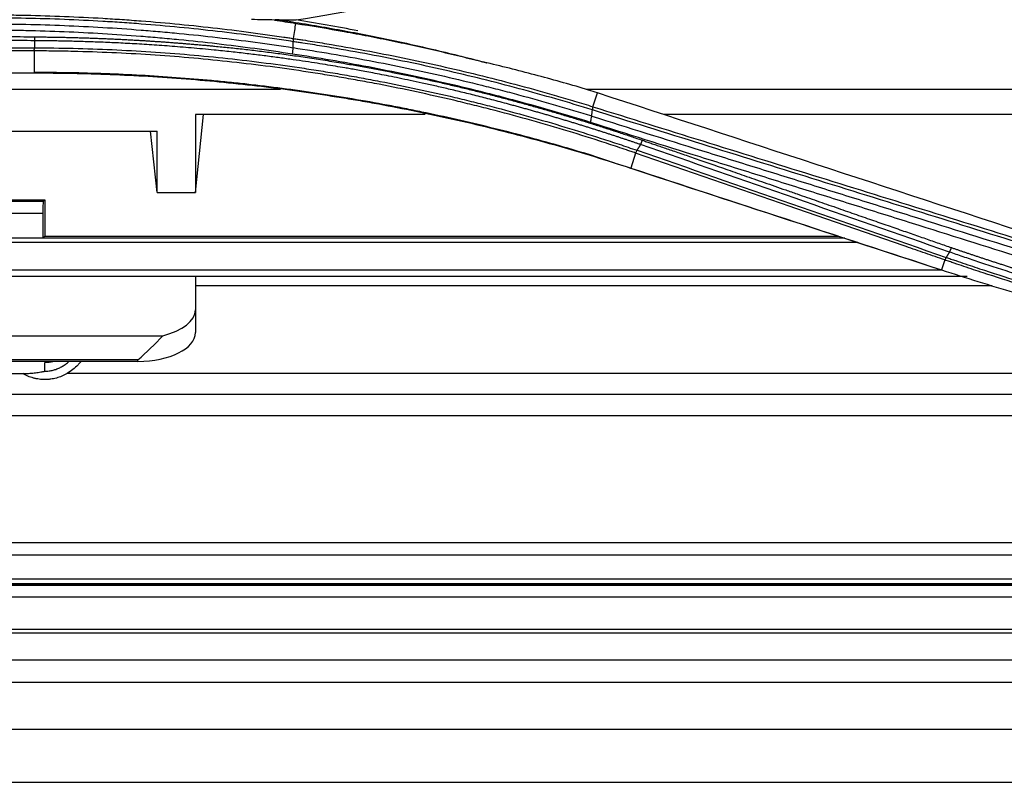
# Model space of a CAD drawing. Units: millimetres. Extents: x 15302 to 21066, y -2355 to 1756.
# Drawn here: x 16813 to 16865, y 553 to 593 of the extents above; entities that cross this region are included whole.
import ezdxf

# ---------------------------------------------------------------- set-up
doc = ezdxf.new("R2010")
doc.units = ezdxf.units.MM
doc.layers.add('LG-Product', color=3, linetype='Continuous')

msp = doc.modelspace()

# ---------------------------------------------------------------- linework, layer by layer
at = {"layer": 'LG-Product', "linetype": 'Continuous'}
for p, q in [((16814.07, 591.138), (16814.07, 589.989)), ((16792.459, 589.989), (16814.07, 589.989)), ((16826.916, 589.124), (16799.624, 589.124)), ((16880.291, 589.124), (16842.876, 589.124)), ((16843.204, 588.228), (16843.447, 588.948)), ((16834.465, 587.825), (16822.473, 587.825)), ((16822.473, 587.825), (16822.473, 583.755)), ((16822.473, 583.755), (16822.902, 587.825)), ((16866.598, 587.825), (16846.879, 587.825)), ((16799.623, 586.959), (16820.473, 586.959)), ((16820.473, 583.755), (16820.135, 586.959)), ((16820.473, 583.755), (16820.473, 586.959)), ((16845.426, 585.812), (16845.178, 585.027)), ((16800.636, 583.37), (16814.623, 583.37)), ((16814.547, 583.295), (16814.623, 583.37)), ((16814.623, 583.37), (16814.623, 581.477)), ((16820.473, 583.755), (16822.473, 583.755)), ((16800.561, 583.295), (16814.547, 583.295)), ((16814.513, 582.658), (16800.561, 582.658)), ((16814.513, 582.658), (16814.513, 581.37)), ((16814.513, 581.37), (16794.623, 581.37)), ((16814.513, 581.37), (16814.623, 581.477)), ((16856.349, 581.37), (16814.513, 581.37)), ((16814.623, 581.477), (16856.02, 581.477)), ((16857.029, 581.147), (16794.623, 581.147)), ((16861.556, 580.238), (16861.391, 579.719)), ((16861.418, 579.71), (16795.623, 579.71)), ((16862.719, 579.37), (16795.623, 579.37)), ((16822.473, 579.37), (16822.473, 577.641)), ((16822.474, 578.899), (16864.034, 578.899)), ((16822.473, 577.641), (16822.473, 576.446)), ((16794.623, 576.288), (16820.766, 576.288)), ((16819.473, 575.022), (16794.622, 575.022)), ((16819.473, 574.946), (16794.623, 574.946)), ((16819.473, 574.946), (16819.473, 575.022)), ((16796.623, 574.314), (16813.466, 574.314)), ((16865.624, 574.314), (16815.779, 574.314)), ((16791.232, 573.247), (17060.013, 573.247)), ((17301.623, 572.101), (16549.623, 572.101)), ((16549.623, 565.5), (17301.623, 565.5)), ((17301.623, 564.836), (16549.623, 564.836)), ((16549.623, 563.601), (17301.623, 563.601)), ((17301.623, 563.348), (16549.623, 563.348)), ((16540.923, 563.29), (17310.323, 563.29)), ((16540.923, 563.287), (17310.323, 563.287))]:
    msp.add_line(p, q, dxfattribs=at)
for centre, major_axis, ratio, start_param, end_param in [((16814.541, 582.796), (0.008, 0.5), 0.052402, 0.05315, 1.850839), ((16819.473, 577.641), (-3, 0), 0.5, 2.01644, 3.141593), ((16819.473, 576.446), (3, 0), 0.5, 4.712389, 6.283185), ((16819.473, 576.522), (2.898, 2.898), 0.267949, 4.45059, 4.896233)]:
    msp.add_ellipse(centre, major_axis=major_axis, ratio=ratio, start_param=start_param, end_param=end_param, dxfattribs=at)
for points, degree in [([(16827.721, 592.754), (16833.043, 593.602), (16838.287, 594.874), (16843.445, 596.562)], 3), ([(16826.602, 592.747), (16826.21, 592.755), (16825.81, 592.763), (16825.398, 592.77)], 3), ([(16826.602, 592.747), (16826.974, 592.691), (16827.345, 592.633), (16827.716, 592.572)], 3), ([(16826.846, 592.76), (16827.142, 592.758), (16827.434, 592.756), (16827.721, 592.754)], 3), ([(16830.951, 592.186), (16829.878, 592.392), (16828.801, 592.582), (16827.721, 592.754)], 3), ([(16814.086, 591.668), (16814.074, 591.3)], 1), ([(16827.568, 591.307), (16827.571, 591.41), (16827.575, 591.514), (16827.578, 591.618)], 3), ([(16842.982, 589.098), (16842.544, 589.228), (16841.665, 589.482), (16840.343, 589.845), (16839.014, 590.191), (16838.124, 590.41), (16837.678, 590.517)], 3), ([(16843.447, 588.948), (16843.292, 588.999), (16843.136, 589.049), (16842.981, 589.098)], 3), ([(16866.257, 581.484), (16858.643, 583.976), (16851.041, 586.463), (16843.447, 588.948)], 3), ([(16843.148, 587.743), (16843.16, 587.849), (16843.171, 587.955), (16843.182, 588.061)], 3), ([(16845.682, 586.246), (16845.506, 585.954)], 1), ([(16861.799, 580.648), (16856.42, 582.519), (16851.075, 584.39), (16845.687, 586.255)], 3), ([(16843.223, 585.663), (16843.228, 585.662), (16843.232, 585.66), (16843.237, 585.659)], 3), ([(16843.237, 585.659), (16849.281, 583.679), (16855.331, 581.698), (16861.389, 579.714)], 3), ([(16845.173, 585.028), (16845.175, 585.028), (16845.176, 585.027), (16845.178, 585.027)], 3), ([(16845.178, 585.027), (16850.576, 583.259), (16855.98, 581.491), (16861.388, 579.72)], 3), ([(16861.798, 580.647), (16861.631, 580.37)], 1), ([(16861.388, 579.72), (16861.389, 579.72), (16861.39, 579.719), (16861.391, 579.719)], 3), ([(16814.623, 574.434), (16814.623, 574.581), (16814.623, 574.73), (16814.623, 574.881)], 3), ([(16925.623, 559.372), (16791.348, 559.372), (16657.073, 559.374), (16528.298, 559.376)], 3), ([(16925.623, 558.201), (16791.347, 558.201), (16657.072, 558.2), (16528.297, 558.199)], 3), ([(16542.324, 555.764), (16666.423, 555.764), (16796.023, 555.764), (16925.623, 555.764)], 3), ([(16537.323, 553), (16925.623, 552.999)], 1)]:
    msp.add_open_spline(points, degree=degree, dxfattribs=at)
for points, knots in [([(16811.623, 593.022), (16811.665, 593.022), (16811.707, 593.022), (16811.791, 593.022), (16811.916, 593.021), (16812.21, 593.019), (16812.796, 593.014), (16813.968, 592.995), (16815.64, 592.944), (16816.977, 592.879), (16817.978, 592.82), (16818.312, 592.799), (16818.979, 592.753), (16819.313, 592.729), (16820.979, 592.599), (16822.306, 592.471), (16824.291, 592.241), (16824.952, 592.158), (16825.941, 592.024), (16826.27, 591.978), (16826.764, 591.907), (16827.01, 591.871), (16827.257, 591.834), (16827.421, 591.809), (16827.503, 591.796), (16827.585, 591.784)], [0, 0, 0, 0, 0.007813, 0.007813, 0.015625, 0.03125, 0.0625, 0.125, 0.25, 0.375, 0.375, 0.4375, 0.4375, 0.5, 0.5, 0.75, 0.75, 0.875, 0.875, 0.9375, 0.9375, 0.96875, 0.984375, 0.984375, 1, 1, 1, 1]), ([(16827.578, 591.619), (16827.25, 591.669), (16826.921, 591.719), (16826.264, 591.814), (16825.934, 591.86), (16824.946, 591.994), (16824.286, 592.077), (16822.302, 592.307), (16820.975, 592.436), (16819.31, 592.565), (16818.977, 592.59), (16818.31, 592.635), (16817.976, 592.657), (16816.975, 592.716), (16815.639, 592.781), (16814.302, 592.822), (16812.964, 592.85), (16812.294, 592.858), (16811.625, 592.859)], [0, 0, 0, 0, 0.0625, 0.0625, 0.125, 0.125, 0.25, 0.25, 0.5, 0.5, 0.5625, 0.5625, 0.625, 0.625, 0.75, 0.875, 0.875, 1, 1, 1, 1]), ([(16826.846, 592.76), (16826.829, 592.76), (16826.811, 592.76), (16826.773, 592.759), (16826.753, 592.758), (16826.712, 592.755), (16826.69, 592.754), (16826.647, 592.751), (16826.624, 592.749), (16826.602, 592.747)], [0, 0, 0, 0, 0.25, 0.25, 0.5, 0.5, 0.75, 0.75, 1, 1, 1, 1]), ([(16826.846, 592.76), (16827.302, 592.691), (16827.759, 592.619), (16828.67, 592.469), (16830.035, 592.235), (16832.299, 591.798), (16834.099, 591.399), (16835.445, 591.082), (16835.893, 590.973), (16836.787, 590.749), (16837.233, 590.634), (16837.678, 590.517)], [0, 0, 0, 0, 0.125, 0.125, 0.25, 0.5, 0.75, 0.75, 0.875, 0.875, 1, 1, 1, 1]), ([(16811.628, 592.548), (16811.962, 592.547), (16812.297, 592.545), (16812.966, 592.538), (16813.97, 592.522), (16814.973, 592.491), (16816.976, 592.41), (16818.31, 592.33), (16819.973, 592.2), (16820.306, 592.172), (16820.97, 592.114), (16821.966, 592.022), (16822.959, 591.916), (16824.941, 591.686), (16826.257, 591.508), (16827.568, 591.306)], [0, 0, 0, 0, 0.0625, 0.0625, 0.125, 0.25, 0.25, 0.5, 0.5, 0.5625, 0.5625, 0.625, 0.75, 0.75, 1, 1, 1, 1]), ([(16827.534, 590.971), (16826.226, 591.173), (16824.913, 591.351), (16822.936, 591.581), (16822.275, 591.651), (16821.283, 591.748), (16820.952, 591.779), (16820.289, 591.837), (16819.957, 591.865), (16818.297, 591.995), (16816.967, 592.075), (16814.968, 592.156), (16814.301, 592.177), (16813.3, 592.198), (16812.966, 592.203), (16812.299, 592.211), (16811.965, 592.213), (16811.631, 592.213)], [0, 0, 0, 0, 0.25, 0.25, 0.375, 0.375, 0.4375, 0.4375, 0.5, 0.5, 0.75, 0.75, 0.875, 0.875, 0.9375, 0.9375, 1, 1, 1, 1]), ([(16827.585, 591.783), (16827.608, 591.923), (16827.631, 592.063), (16827.675, 592.326), (16827.695, 592.449), (16827.716, 592.572)], [0, 0, 0, 0, 0.532417, 0.532417, 1, 1, 1, 1]), ([(16827.716, 592.572), (16828.556, 592.442), (16829.394, 592.301), (16830.647, 592.074), (16831.065, 591.996), (16831.898, 591.834), (16832.314, 591.75), (16833.145, 591.578), (16833.56, 591.49), (16834.388, 591.308), (16834.802, 591.214), (16835.42, 591.07), (16835.626, 591.021), (16836.038, 590.923), (16836.244, 590.873), (16836.552, 590.798), (16836.655, 590.772), (16836.86, 590.722), (16836.963, 590.696), (16837.168, 590.645), (16837.27, 590.619), (16837.423, 590.58), (16837.475, 590.567), (16837.551, 590.548), (16837.577, 590.542), (16837.615, 590.532), (16837.627, 590.529), (16837.647, 590.524), (16837.653, 590.523), (16837.666, 590.52), (16837.672, 590.518), (16837.678, 590.517)], [0, 0, 0, 0, 0.25, 0.25, 0.375, 0.375, 0.5, 0.5, 0.625, 0.625, 0.75, 0.75, 0.8125, 0.8125, 0.875, 0.875, 0.90625, 0.90625, 0.9375, 0.9375, 0.96875, 0.96875, 0.984375, 0.984375, 0.992187, 0.992187, 0.996094, 0.996094, 0.998047, 0.998047, 1, 1, 1, 1]), ([(16765.155, 591.869), (16765.665, 591.878), (16766.429, 591.888), (16767.193, 591.892), (16767.703, 591.893), (16767.958, 591.893), (16769.232, 591.89), (16770.252, 591.88), (16772.291, 591.866), (16773.31, 591.862), (16775.349, 591.857), (16776.369, 591.856), (16781.466, 591.858), (16785.544, 591.877), (16793.7, 591.877), (16797.778, 591.858), (16802.876, 591.856), (16803.895, 591.857), (16805.934, 591.862), (16806.954, 591.866), (16808.993, 591.88), (16810.012, 591.89), (16811.287, 591.893), (16811.542, 591.893), (16812.051, 591.892), (16812.306, 591.89), (16813.071, 591.884), (16813.58, 591.878), (16814.09, 591.869)], [0, 0, 0, 0, 0.03125, 0.046875, 0.046875, 0.0625, 0.0625, 0.125, 0.125, 0.1875, 0.1875, 0.25, 0.25, 0.5, 0.5, 0.75, 0.75, 0.8125, 0.8125, 0.875, 0.875, 0.9375, 0.9375, 0.953125, 0.953125, 0.96875, 0.96875, 1, 1, 1, 1]), ([(16814.086, 591.668), (16813.577, 591.677), (16813.067, 591.684), (16812.303, 591.69), (16812.048, 591.691), (16811.538, 591.692), (16811.283, 591.692), (16810.009, 591.689), (16808.99, 591.679), (16806.951, 591.665), (16805.932, 591.661), (16803.893, 591.656), (16802.874, 591.656), (16797.777, 591.658), (16793.7, 591.676), (16785.545, 591.676), (16781.467, 591.658), (16776.371, 591.656), (16775.351, 591.656), (16773.313, 591.661), (16772.293, 591.665), (16770.254, 591.679), (16769.235, 591.689), (16767.961, 591.692), (16767.706, 591.692), (16767.197, 591.691), (16766.942, 591.69), (16766.178, 591.684), (16765.668, 591.677), (16765.159, 591.668)], [0, 0, 0, 0, 0.03125, 0.03125, 0.046875, 0.046875, 0.0625, 0.0625, 0.125, 0.125, 0.1875, 0.1875, 0.25, 0.25, 0.5, 0.5, 0.75, 0.75, 0.8125, 0.8125, 0.875, 0.875, 0.9375, 0.9375, 0.953125, 0.953125, 0.96875, 0.96875, 1, 1, 1, 1]), ([(16845.687, 586.255), (16845.636, 586.272), (16845.532, 586.308), (16845.375, 586.361), (16845.215, 586.415), (16845.054, 586.469), (16844.89, 586.524), (16844.724, 586.579), (16844.556, 586.635), (16844.386, 586.691), (16844.213, 586.747), (16844.038, 586.804), (16843.861, 586.862), (16843.681, 586.92), (16843.499, 586.978), (16843.315, 587.036), (16843.129, 587.095), (16842.94, 587.155), (16842.749, 587.214), (16842.556, 587.274), (16842.361, 587.335), (16842.163, 587.395), (16841.963, 587.456), (16841.76, 587.517), (16841.555, 587.579), (16841.348, 587.641), (16841.139, 587.703), (16840.927, 587.765), (16840.713, 587.827), (16840.496, 587.89), (16840.277, 587.952), (16840.056, 588.015), (16839.832, 588.078), (16839.606, 588.141), (16839.378, 588.205), (16839.147, 588.268), (16838.703, 588.389), (16838.059, 588.56), (16837.228, 588.773), (16836.439, 588.968), (16835.69, 589.147), (16834.983, 589.309), (16834.319, 589.457), (16833.696, 589.591), (16833.117, 589.713), (16832.58, 589.821), (16832.087, 589.918), (16831.637, 590.005), (16831.232, 590.08), (16830.87, 590.146), (16830.552, 590.203), (16830.193, 590.266), (16829.765, 590.339), (16829.237, 590.426), (16828.666, 590.516), (16828.051, 590.61), (16827.393, 590.706), (16826.69, 590.803), (16825.944, 590.9), (16825.153, 590.996), (16824.318, 591.091), (16823.545, 591.172), (16822.854, 591.239), (16822.265, 591.292), (16821.692, 591.34), (16821.135, 591.384), (16820.593, 591.424), (16820.066, 591.459), (16819.556, 591.491), (16819.062, 591.519), (16818.583, 591.545), (16818.12, 591.566), (16817.673, 591.586), (16817.243, 591.602), (16816.828, 591.616), (16816.429, 591.629), (16816.047, 591.639), (16815.681, 591.647), (16815.33, 591.654), (16814.996, 591.659), (16814.679, 591.663), (16814.377, 591.666), (16814.181, 591.668), (16814.086, 591.668)], [0, 0, 0, 0, 0.005157, 0.010385, 0.015685, 0.021055, 0.026496, 0.032008, 0.037591, 0.043245, 0.04897, 0.054766, 0.060633, 0.066571, 0.072581, 0.078661, 0.084813, 0.091035, 0.097329, 0.103694, 0.11013, 0.116637, 0.123215, 0.129865, 0.136586, 0.143377, 0.150241, 0.157175, 0.16418, 0.171257, 0.178405, 0.185624, 0.192915, 0.200276, 0.207709, 0.215214, 0.222789, 0.251012, 0.277841, 0.303273, 0.327309, 0.349946, 0.371183, 0.39102, 0.409455, 0.42649, 0.442122, 0.456351, 0.469178, 0.480601, 0.490622, 0.499239, 0.514482, 0.531061, 0.548974, 0.568222, 0.588805, 0.610724, 0.633978, 0.658568, 0.684495, 0.711759, 0.730457, 0.748659, 0.766363, 0.78357, 0.80028, 0.816493, 0.832208, 0.847427, 0.862149, 0.876373, 0.8901, 0.90333, 0.916063, 0.928298, 0.940035, 0.951275, 0.962016, 0.97226, 0.982005, 0.991252, 1, 1, 1, 1]), ([(16814.09, 591.869), (16814.135, 591.869), (16814.224, 591.868), (16814.358, 591.867), (16814.492, 591.866), (16814.625, 591.864), (16814.759, 591.862), (16814.892, 591.861), (16815.025, 591.859), (16815.157, 591.857), (16815.29, 591.854), (16815.422, 591.852), (16815.554, 591.849), (16815.685, 591.846), (16815.817, 591.843), (16815.948, 591.84), (16816.079, 591.837), (16816.209, 591.834), (16816.34, 591.83), (16816.47, 591.826), (16816.6, 591.822), (16816.729, 591.818), (16816.859, 591.814), (16816.988, 591.81), (16817.117, 591.805), (16817.246, 591.8), (16817.374, 591.795), (16817.502, 591.79), (16817.63, 591.785), (16817.758, 591.78), (16817.886, 591.775), (16818.013, 591.769), (16818.14, 591.763), (16818.267, 591.757), (16818.393, 591.751), (16818.519, 591.745), (16818.645, 591.739), (16818.771, 591.733), (16818.897, 591.726), (16819.022, 591.719), (16819.147, 591.712), (16819.272, 591.705), (16819.396, 591.698), (16819.52, 591.691), (16819.644, 591.684), (16819.768, 591.676), (16819.892, 591.669), (16820.015, 591.661), (16820.138, 591.653), (16820.261, 591.645), (16820.383, 591.637), (16820.506, 591.628), (16820.628, 591.62), (16820.749, 591.612), (16820.871, 591.603), (16820.992, 591.594), (16821.113, 591.585), (16821.234, 591.576), (16821.354, 591.567), (16821.475, 591.558), (16821.595, 591.549), (16821.715, 591.539), (16821.834, 591.53), (16821.953, 591.52), (16822.072, 591.51), (16822.191, 591.5), (16822.31, 591.491), (16822.428, 591.48), (16822.546, 591.47), (16822.664, 591.46), (16822.781, 591.45), (16822.899, 591.439), (16823.016, 591.429), (16823.132, 591.418), (16823.249, 591.407), (16823.365, 591.396), (16823.566, 591.377), (16823.855, 591.349), (16824.233, 591.311), (16824.619, 591.27), (16825.012, 591.226), (16825.413, 591.18), (16825.822, 591.131), (16826.238, 591.079), (16826.662, 591.024), (16827.093, 590.966), (16827.532, 590.905), (16827.978, 590.841), (16828.431, 590.774), (16828.892, 590.703), (16829.359, 590.629), (16829.835, 590.551), (16830.28, 590.476), (16830.693, 590.405), (16831.071, 590.338), (16831.447, 590.269), (16831.82, 590.2), (16832.192, 590.129), (16832.562, 590.057), (16832.929, 589.984), (16833.295, 589.91), (16833.658, 589.835), (16834.02, 589.758), (16834.379, 589.681), (16834.737, 589.602), (16835.092, 589.522), (16835.446, 589.442), (16835.797, 589.36), (16836.147, 589.278), (16836.495, 589.194), (16836.841, 589.11), (16837.185, 589.024), (16837.527, 588.938), (16837.867, 588.852), (16838.205, 588.764), (16838.542, 588.675), (16838.876, 588.586), (16839.209, 588.496), (16839.54, 588.406), (16839.869, 588.315), (16840.196, 588.223), (16840.522, 588.13), (16840.846, 588.037), (16841.168, 587.943), (16841.488, 587.849), (16841.806, 587.754), (16842.123, 587.659), (16842.438, 587.563), (16842.751, 587.467), (16843.062, 587.37), (16843.372, 587.272), (16843.68, 587.174), (16843.986, 587.076), (16844.29, 586.977), (16844.593, 586.878), (16844.894, 586.779), (16845.193, 586.679), (16845.491, 586.578), (16845.689, 586.511), (16845.787, 586.477)], [0, 0, 0, 0, 0.004105, 0.008203, 0.012294, 0.016377, 0.020454, 0.024523, 0.028586, 0.032641, 0.036689, 0.04073, 0.044764, 0.048791, 0.052811, 0.056824, 0.060829, 0.064828, 0.068819, 0.072804, 0.076781, 0.080751, 0.084714, 0.08867, 0.092619, 0.096561, 0.100496, 0.104423, 0.108344, 0.112257, 0.116163, 0.120063, 0.123955, 0.12784, 0.131718, 0.135589, 0.139452, 0.143309, 0.147159, 0.151001, 0.154837, 0.158665, 0.162486, 0.1663, 0.170107, 0.173907, 0.1777, 0.181486, 0.185265, 0.189037, 0.192801, 0.196559, 0.200309, 0.204053, 0.207789, 0.211519, 0.215241, 0.218956, 0.222664, 0.226365, 0.23006, 0.233747, 0.237427, 0.241099, 0.244765, 0.248424, 0.252076, 0.255721, 0.259359, 0.262989, 0.266613, 0.27023, 0.273839, 0.277442, 0.281037, 0.284626, 0.288207, 0.299649, 0.311337, 0.32327, 0.33545, 0.347875, 0.360546, 0.373463, 0.386625, 0.400033, 0.413686, 0.427585, 0.441729, 0.456118, 0.470752, 0.48563, 0.500754, 0.512675, 0.524547, 0.536369, 0.548142, 0.559865, 0.571539, 0.583163, 0.594739, 0.606265, 0.617742, 0.629171, 0.640552, 0.651884, 0.663169, 0.674406, 0.685596, 0.696739, 0.707835, 0.718884, 0.729887, 0.740844, 0.751754, 0.762618, 0.773437, 0.784209, 0.794936, 0.805617, 0.816253, 0.826843, 0.837389, 0.847888, 0.858343, 0.868753, 0.879117, 0.889437, 0.899712, 0.909942, 0.920127, 0.930267, 0.940363, 0.950414, 0.96042, 0.970382, 0.980299, 0.990172, 1, 1, 1, 1]), ([(16827.59, 591.617), (16827.592, 591.663), (16827.591, 591.702), (16827.585, 591.759), (16827.58, 591.778), (16827.573, 591.785)], [0, 0, 0, 0, 0.5, 0.5, 1, 1, 1, 1]), ([(16843.182, 588.061), (16842.55, 588.257), (16841.915, 588.447), (16840.641, 588.816), (16840.001, 588.995), (16838.718, 589.34), (16838.074, 589.507), (16836.781, 589.829), (16836.133, 589.983), (16834.831, 590.281), (16834.179, 590.423), (16832.869, 590.696), (16832.212, 590.826), (16830.894, 591.074), (16830.234, 591.192), (16829.24, 591.359), (16828.742, 591.44), (16828.16, 591.531), (16827.911, 591.568), (16827.744, 591.593), (16827.661, 591.606), (16827.578, 591.618)], [0, 0, 0, 0, 0.125, 0.125, 0.25, 0.25, 0.375, 0.375, 0.5, 0.5, 0.625, 0.625, 0.75, 0.75, 0.875, 0.875, 0.9375, 0.96875, 0.984375, 0.984375, 1, 1, 1, 1]), ([(16827.585, 591.783), (16827.668, 591.771), (16827.752, 591.759), (16827.918, 591.734), (16828.168, 591.696), (16828.75, 591.605), (16829.248, 591.524), (16830.243, 591.357), (16830.904, 591.239), (16832.223, 590.992), (16832.881, 590.862), (16834.192, 590.589), (16834.845, 590.446), (16836.148, 590.149), (16836.797, 589.995), (16838.091, 589.674), (16838.735, 589.507), (16840.02, 589.162), (16840.66, 588.983), (16841.617, 588.707), (16841.935, 588.613), (16842.571, 588.423), (16842.888, 588.326), (16843.204, 588.228)], [0, 0, 0, 0, 0.015625, 0.015625, 0.03125, 0.0625, 0.125, 0.125, 0.25, 0.25, 0.375, 0.375, 0.5, 0.5, 0.625, 0.625, 0.75, 0.75, 0.875, 0.875, 0.9375, 0.9375, 1, 1, 1, 1]), ([(16765.171, 591.3), (16767.208, 591.304), (16769.246, 591.307), (16773.321, 591.31), (16775.359, 591.31), (16781.472, 591.31), (16785.547, 591.308), (16793.698, 591.308), (16797.773, 591.31), (16803.886, 591.31), (16805.924, 591.31), (16809.999, 591.307), (16812.037, 591.304), (16814.074, 591.3)], [0, 0, 0, 0, 0.125, 0.125, 0.25, 0.25, 0.5, 0.5, 0.75, 0.75, 0.875, 0.875, 1, 1, 1, 1]), ([(16814.07, 591.138), (16809.996, 591.146), (16805.921, 591.147), (16797.772, 591.147), (16793.697, 591.145), (16785.548, 591.145), (16781.473, 591.147), (16775.362, 591.147), (16773.324, 591.147), (16769.25, 591.144), (16767.213, 591.142), (16765.176, 591.138)], [0, 0, 0, 0, 0.25, 0.25, 0.5, 0.5, 0.75, 0.75, 0.875, 0.875, 1, 1, 1, 1]), ([(16814.069, 591.138), (16814.07, 591.144), (16814.071, 591.162), (16814.073, 591.217), (16814.074, 591.255), (16814.075, 591.3)], [0, 0, 0, 0, 0.5, 0.5, 1, 1, 1, 1]), ([(16845.426, 585.812), (16845.387, 585.825), (16845.348, 585.839), (16845.271, 585.865), (16845.154, 585.905), (16844.883, 585.997), (16844.339, 586.18), (16843.248, 586.538), (16842.308, 586.832), (16840.42, 587.4), (16839.151, 587.755), (16837.552, 588.167), (16837.231, 588.248), (16836.589, 588.406), (16836.267, 588.484), (16835.3, 588.713), (16834.007, 589.004), (16832.379, 589.336), (16831.398, 589.52), (16830.743, 589.639), (16830.415, 589.697), (16829.757, 589.81), (16829.428, 589.865), (16828.769, 589.971), (16828.439, 590.022), (16827.448, 590.171), (16825.463, 590.448), (16823.468, 590.663), (16820.798, 590.894), (16819.459, 590.981), (16817.442, 591.071), (16816.769, 591.094), (16815.757, 591.119), (16815.251, 591.128), (16814.66, 591.134), (16814.365, 591.137), (16814.217, 591.137), (16814.154, 591.138), (16814.112, 591.138), (16814.091, 591.138), (16814.07, 591.138)], [0, 0, 0, 0, 0.003906, 0.003906, 0.007812, 0.015625, 0.03125, 0.0625, 0.125, 0.125, 0.25, 0.25, 0.28125, 0.28125, 0.3125, 0.3125, 0.375, 0.4375, 0.46875, 0.46875, 0.5, 0.5, 0.53125, 0.53125, 0.5625, 0.5625, 0.625, 0.75, 0.75, 0.875, 0.875, 0.9375, 0.9375, 0.96875, 0.984375, 0.992187, 0.996094, 0.998047, 0.998047, 1, 1, 1, 1]), ([(16814.074, 591.3), (16814.751, 591.298), (16815.428, 591.289), (16816.78, 591.256), (16817.455, 591.233), (16819.476, 591.143), (16820.819, 591.054), (16823.495, 590.822), (16824.828, 590.679), (16826.821, 590.421), (16827.485, 590.329), (16828.478, 590.179), (16828.808, 590.128), (16829.469, 590.021), (16829.799, 589.967), (16830.458, 589.853), (16830.787, 589.795), (16831.444, 589.675), (16832.428, 589.49), (16834.059, 589.157), (16835.356, 588.865), (16836.325, 588.636), (16836.648, 588.558), (16837.292, 588.398), (16838.898, 587.993), (16840.488, 587.548), (16842.38, 586.977), (16843.323, 586.683), (16844.416, 586.323), (16844.884, 586.166), (16845.195, 586.06), (16845.35, 586.007), (16845.506, 585.954)], [0, 0, 0, 0, 0.0625, 0.0625, 0.125, 0.125, 0.25, 0.25, 0.375, 0.375, 0.4375, 0.4375, 0.46875, 0.46875, 0.5, 0.5, 0.53125, 0.53125, 0.5625, 0.625, 0.6875, 0.6875, 0.71875, 0.71875, 0.75, 0.875, 0.875, 0.9375, 0.96875, 0.984375, 0.984375, 1, 1, 1, 1]), ([(16827.534, 590.971), (16827.544, 591.032), (16827.551, 591.093), (16827.563, 591.207), (16827.567, 591.26), (16827.568, 591.306)], [0, 0, 0, 0, 0.5, 0.5, 1, 1, 1, 1]), ([(16827.569, 591.308), (16828.234, 591.208), (16828.897, 591.102), (16830.221, 590.877), (16830.881, 590.759), (16832.196, 590.508), (16832.852, 590.377), (16834.16, 590.103), (16835.463, 589.818), (16836.758, 589.509), (16837.726, 589.268), (16838.048, 589.187), (16838.691, 589.02), (16839.012, 588.936), (16840.614, 588.505), (16841.886, 588.137), (16843.148, 587.744)], [0, 0, 0, 0, 0.125, 0.125, 0.25, 0.25, 0.375, 0.375, 0.5, 0.625, 0.625, 0.6875, 0.6875, 0.75, 0.75, 1, 1, 1, 1]), ([(16843.075, 587.412), (16841.816, 587.804), (16840.547, 588.172), (16838.95, 588.602), (16838.629, 588.687), (16837.988, 588.853), (16837.667, 588.935), (16836.701, 589.175), (16835.41, 589.484), (16834.11, 589.769), (16832.805, 590.042), (16832.151, 590.174), (16830.838, 590.424), (16830.18, 590.542), (16828.86, 590.767), (16828.198, 590.873), (16827.535, 590.973)], [0, 0, 0, 0, 0.25, 0.25, 0.3125, 0.3125, 0.375, 0.375, 0.5, 0.625, 0.625, 0.75, 0.75, 0.875, 0.875, 1, 1, 1, 1]), ([(16843.223, 585.663), (16842.635, 585.843), (16842.046, 586.017), (16840.863, 586.355), (16840.27, 586.519), (16838.487, 586.993), (16837.292, 587.287), (16835.492, 587.695), (16834.589, 587.891), (16833.684, 588.074), (16833.08, 588.193), (16832.777, 588.252), (16831.263, 588.536), (16830.047, 588.741), (16827.609, 589.105), (16826.387, 589.264), (16824.853, 589.435), (16824.546, 589.467), (16823.932, 589.53), (16823.011, 589.619), (16821.473, 589.747), (16820.241, 589.826), (16819.008, 589.894), (16818.391, 589.922), (16816.54, 589.99), (16815.305, 590.012), (16814.07, 590.012)], [0, 0, 0, 0, 0.0625, 0.0625, 0.125, 0.125, 0.25, 0.25, 0.3125, 0.34375, 0.34375, 0.375, 0.375, 0.5, 0.5, 0.625, 0.625, 0.65625, 0.65625, 0.6875, 0.75, 0.8125, 0.8125, 0.875, 0.875, 1, 1, 1, 1]), ([(16814.07, 589.989), (16814.73, 589.989), (16815.39, 589.983), (16816.711, 589.957), (16817.371, 589.938), (16818.69, 589.887), (16819.35, 589.854), (16820.668, 589.777), (16821.327, 589.732), (16822.643, 589.628), (16823.301, 589.57), (16824.614, 589.44), (16825.269, 589.369), (16827.233, 589.135), (16828.539, 588.954), (16830.166, 588.694), (16830.491, 588.64), (16831.141, 588.53), (16831.465, 588.473), (16832.438, 588.297), (16833.085, 588.174), (16835.021, 587.785), (16836.306, 587.5), (16838.225, 587.034), (16838.863, 586.872), (16840.135, 586.537), (16840.77, 586.363), (16842.667, 585.822), (16843.924, 585.437), (16845.173, 585.028)], [0, 0, 0, 0, 0.0625, 0.0625, 0.125, 0.125, 0.1875, 0.1875, 0.25, 0.25, 0.3125, 0.3125, 0.375, 0.375, 0.5, 0.5, 0.53125, 0.53125, 0.5625, 0.5625, 0.625, 0.625, 0.75, 0.75, 0.8125, 0.8125, 0.875, 0.875, 1, 1, 1, 1]), ([(16866.097, 580.916), (16864.178, 581.516), (16862.264, 582.113), (16858.442, 583.303), (16856.535, 583.896), (16852.721, 585.082), (16850.815, 585.675), (16847.001, 586.865), (16845.093, 587.461), (16843.182, 588.061)], [0, 0, 0, 0, 0.25, 0.25, 0.5, 0.5, 0.75, 0.75, 1, 1, 1, 1]), ([(16843.203, 588.054), (16843.208, 588.101), (16843.209, 588.141), (16843.202, 588.203), (16843.194, 588.224), (16843.183, 588.234)], [0, 0, 0, 0, 0.5, 0.5, 1, 1, 1, 1]), ([(16843.204, 588.228), (16845.116, 587.629), (16847.025, 587.034), (16850.839, 585.847), (16852.746, 585.255), (16856.56, 584.071), (16858.468, 583.479), (16862.292, 582.291), (16864.206, 581.695), (16866.126, 581.096)], [0, 0, 0, 0, 0.25, 0.25, 0.5, 0.5, 0.75, 0.75, 1, 1, 1, 1]), ([(16843.075, 587.412), (16843.093, 587.47), (16843.11, 587.53), (16843.135, 587.644), (16843.143, 587.697), (16843.148, 587.744)], [0, 0, 0, 0, 0.5, 0.5, 1, 1, 1, 1]), ([(16843.147, 587.741), (16845.058, 587.137), (16846.965, 586.539), (16849.825, 585.647), (16851.73, 585.053), (16853.636, 584.46), (16855.542, 583.866), (16856.495, 583.569), (16858.403, 582.973), (16859.357, 582.675), (16862.222, 581.777), (16864.134, 581.176), (16866.053, 580.577)], [0, 0, 0, 0, 0.25, 0.25, 0.375, 0.5, 0.5, 0.625, 0.625, 0.75, 0.75, 1, 1, 1, 1]), ([(16865.968, 580.224), (16864.05, 580.824), (16862.138, 581.428), (16859.275, 582.328), (16858.321, 582.627), (16856.415, 583.225), (16855.462, 583.523), (16853.557, 584.118), (16851.653, 584.714), (16849.748, 585.309), (16846.89, 586.204), (16844.984, 586.803), (16843.074, 587.409)], [0, 0, 0, 0, 0.25, 0.25, 0.375, 0.375, 0.5, 0.5, 0.625, 0.75, 0.75, 1, 1, 1, 1]), ([(16845.787, 586.477), (16845.859, 586.453), (16846.009, 586.401), (16846.244, 586.32), (16846.499, 586.232), (16846.774, 586.138), (16847.068, 586.036), (16847.383, 585.928), (16847.717, 585.813), (16848.071, 585.691), (16848.445, 585.562), (16848.838, 585.425), (16849.251, 585.282), (16849.684, 585.132), (16850.137, 584.975), (16850.609, 584.81), (16851.101, 584.639), (16851.613, 584.461), (16852.145, 584.275), (16852.696, 584.083), (16853.268, 583.884), (16853.83, 583.688), (16854.374, 583.499), (16854.887, 583.321), (16855.39, 583.146), (16855.881, 582.974), (16856.361, 582.807), (16856.83, 582.644), (16857.287, 582.485), (16857.734, 582.329), (16858.169, 582.178), (16858.593, 582.031), (16859.006, 581.887), (16859.407, 581.748), (16859.798, 581.612), (16860.177, 581.481), (16860.545, 581.353), (16860.901, 581.229), (16861.247, 581.109), (16861.581, 580.993), (16861.8, 580.917), (16861.907, 580.879)], [0, 0, 0, 0, 0.013317, 0.027866, 0.043648, 0.060662, 0.078909, 0.098388, 0.119099, 0.141042, 0.164217, 0.188624, 0.214262, 0.241133, 0.269235, 0.298568, 0.329134, 0.36093, 0.393959, 0.428218, 0.463709, 0.500431, 0.53304, 0.564947, 0.596152, 0.626654, 0.656455, 0.685553, 0.713949, 0.741644, 0.768638, 0.794929, 0.82052, 0.845409, 0.869597, 0.893083, 0.915869, 0.937954, 0.959337, 0.980019, 1, 1, 1, 1]), ([(16845.425, 585.812), (16845.434, 585.816), (16845.446, 585.83), (16845.473, 585.879), (16845.489, 585.912), (16845.506, 585.954)], [0, 0, 0, 0, 0.5, 0.5, 1, 1, 1, 1]), ([(16845.506, 585.954), (16848.198, 585.027), (16850.881, 584.097), (16856.25, 582.236), (16858.935, 581.304), (16861.629, 580.371)], [0, 0, 0, 0, 0.5, 0.5, 1, 1, 1, 1]), ([(16861.556, 580.238), (16861.219, 580.354), (16860.882, 580.471), (16860.208, 580.703), (16859.199, 581.053), (16856.845, 581.867), (16854.831, 582.564), (16850.803, 583.958), (16848.118, 584.886), (16845.426, 585.812)], [0, 0, 0, 0, 0.0625, 0.0625, 0.125, 0.25, 0.5, 0.5, 1, 1, 1, 1]), ([(16861.907, 580.878), (16861.957, 580.861), (16862.059, 580.826), (16862.213, 580.773), (16862.369, 580.72), (16862.529, 580.666), (16862.691, 580.611), (16862.856, 580.555), (16863.024, 580.499), (16863.195, 580.442), (16863.369, 580.384), (16863.545, 580.326), (16863.725, 580.267), (16863.907, 580.207), (16864.092, 580.147), (16864.28, 580.086), (16864.471, 580.024), (16864.665, 579.962), (16864.861, 579.899), (16865.061, 579.835), (16865.263, 579.771), (16865.469, 579.706), (16865.677, 579.641), (16865.888, 579.575), (16866.102, 579.508), (16866.319, 579.441), (16866.539, 579.374), (16866.762, 579.306), (16866.988, 579.237), (16867.216, 579.168), (16867.448, 579.098), (16867.683, 579.028), (16867.92, 578.958), (16868.161, 578.887), (16868.404, 578.816), (16868.651, 578.744), (16868.9, 578.672), (16869.153, 578.6), (16869.408, 578.527), (16869.667, 578.454), (16869.928, 578.381), (16870.193, 578.308), (16870.46, 578.234), (16870.731, 578.16), (16871.005, 578.086), (16871.282, 578.011), (16871.561, 577.937), (16871.844, 577.862), (16872.13, 577.788), (16872.419, 577.713), (16872.711, 577.638), (16873.007, 577.563), (16873.305, 577.488), (16873.606, 577.413), (16873.911, 577.339), (16874.219, 577.264), (16874.53, 577.189), (16874.844, 577.115), (16875.161, 577.041), (16875.482, 576.966), (16875.805, 576.893), (16876.132, 576.819), (16876.462, 576.746), (16876.795, 576.673), (16877.131, 576.6), (16877.471, 576.527), (16877.814, 576.455), (16878.367, 576.341), (16879.122, 576.189), (16880.071, 576.005), (16880.995, 575.834), (16881.894, 575.674), (16882.768, 575.525), (16883.617, 575.386), (16884.44, 575.257), (16885.238, 575.138), (16886.01, 575.027), (16886.756, 574.925), (16887.476, 574.83), (16888.169, 574.743), (16888.836, 574.663), (16889.477, 574.59), (16890.091, 574.522), (16890.679, 574.461), (16891.239, 574.404), (16891.773, 574.353), (16892.28, 574.306), (16892.76, 574.263), (16893.214, 574.225), (16893.64, 574.19), (16894.039, 574.158), (16894.411, 574.13), (16894.756, 574.104), (16894.977, 574.088), (16895.083, 574.081)], [0, 0, 0, 0, 0.00477, 0.009626, 0.014569, 0.019598, 0.024714, 0.029917, 0.035206, 0.040582, 0.046044, 0.051593, 0.057229, 0.062951, 0.06876, 0.074655, 0.080637, 0.086705, 0.09286, 0.099101, 0.105429, 0.111843, 0.118344, 0.124931, 0.131605, 0.138365, 0.145212, 0.152145, 0.159164, 0.16627, 0.173462, 0.180741, 0.188106, 0.195557, 0.203094, 0.210718, 0.218429, 0.226225, 0.234108, 0.242077, 0.250133, 0.258275, 0.266503, 0.274817, 0.283218, 0.291705, 0.300278, 0.308938, 0.317684, 0.326517, 0.335435, 0.344441, 0.353533, 0.362711, 0.371976, 0.381327, 0.390765, 0.40029, 0.409901, 0.419599, 0.429384, 0.439255, 0.449214, 0.459258, 0.46939, 0.479608, 0.489913, 0.500304, 0.529473, 0.557847, 0.585425, 0.612206, 0.638191, 0.66338, 0.687772, 0.711368, 0.734168, 0.756171, 0.777377, 0.797787, 0.817401, 0.836219, 0.85424, 0.871466, 0.887897, 0.903533, 0.918373, 0.932419, 0.945669, 0.958125, 0.969786, 0.980652, 0.990723, 1, 1, 1, 1]), ([(16861.555, 580.238), (16861.563, 580.242), (16861.574, 580.255), (16861.599, 580.301), (16861.614, 580.332), (16861.629, 580.371)], [0, 0, 0, 0, 0.5, 0.5, 1, 1, 1, 1]), ([(16861.631, 580.371), (16861.714, 580.342), (16861.797, 580.314), (16861.963, 580.257), (16862.211, 580.171), (16862.461, 580.087), (16862.959, 579.918), (16863.292, 579.807), (16864.294, 579.478), (16865.633, 579.049), (16866.983, 578.642), (16868.337, 578.244), (16869.017, 578.051), (16870.381, 577.675), (16871.065, 577.492), (16872.438, 577.138), (16873.127, 576.966), (16874.508, 576.634), (16875.2, 576.473), (16876.59, 576.163), (16877.286, 576.013), (16878.334, 575.798), (16878.684, 575.727), (16879.384, 575.589), (16879.734, 575.521), (16880.787, 575.323), (16882.194, 575.07), (16883.607, 574.84), (16885.023, 574.622), (16885.733, 574.519), (16887.155, 574.324), (16887.867, 574.233), (16889.294, 574.062), (16890.008, 573.983), (16892.154, 573.764), (16893.588, 573.642), (16895.025, 573.545)], [0, 0, 0, 0, 0.007812, 0.007812, 0.015625, 0.03125, 0.03125, 0.0625, 0.0625, 0.125, 0.1875, 0.1875, 0.25, 0.25, 0.3125, 0.3125, 0.375, 0.375, 0.4375, 0.4375, 0.5, 0.5, 0.53125, 0.53125, 0.5625, 0.5625, 0.625, 0.6875, 0.6875, 0.75, 0.75, 0.8125, 0.8125, 0.875, 0.875, 1, 1, 1, 1]), ([(16895.057, 573.813), (16895, 573.817), (16894.885, 573.825), (16894.711, 573.838), (16894.536, 573.851), (16894.359, 573.864), (16894.18, 573.878), (16893.999, 573.892), (16893.817, 573.906), (16893.632, 573.921), (16893.446, 573.936), (16893.257, 573.952), (16893.067, 573.968), (16892.875, 573.985), (16892.681, 574.002), (16892.486, 574.019), (16892.288, 574.037), (16892.089, 574.056), (16891.888, 574.074), (16891.684, 574.094), (16891.48, 574.114), (16891.273, 574.134), (16891.064, 574.155), (16890.854, 574.176), (16890.641, 574.198), (16890.427, 574.221), (16890.211, 574.244), (16889.994, 574.267), (16889.774, 574.291), (16889.553, 574.316), (16889.33, 574.342), (16889.104, 574.367), (16888.878, 574.394), (16888.649, 574.421), (16888.419, 574.449), (16888.186, 574.477), (16887.952, 574.506), (16887.716, 574.536), (16887.479, 574.567), (16887.239, 574.598), (16886.998, 574.629), (16886.664, 574.674), (16886.113, 574.749), (16885.223, 574.876), (16883.963, 575.066), (16882.658, 575.278), (16881.456, 575.487), (16880.505, 575.66), (16879.63, 575.826), (16878.831, 575.984), (16878.197, 576.113), (16877.668, 576.223), (16877.187, 576.325), (16876.607, 576.452), (16875.929, 576.603), (16875.153, 576.781), (16874.28, 576.987), (16873.311, 577.224), (16872.247, 577.493), (16871.088, 577.797), (16869.836, 578.139), (16868.491, 578.52), (16867.388, 578.847), (16866.559, 579.099), (16866.041, 579.259), (16865.54, 579.415), (16865.057, 579.568), (16864.59, 579.718), (16864.141, 579.863), (16863.709, 580.005), (16863.294, 580.142), (16862.896, 580.275), (16862.515, 580.403), (16862.151, 580.526), (16861.913, 580.607), (16861.798, 580.647)], [0, 0, 0, 0, 0.004992, 0.010039, 0.015142, 0.0203, 0.025512, 0.03078, 0.036104, 0.041482, 0.046916, 0.052404, 0.057948, 0.063547, 0.069201, 0.074911, 0.080675, 0.086495, 0.09237, 0.0983, 0.104285, 0.110325, 0.116421, 0.122571, 0.128777, 0.135038, 0.141354, 0.147725, 0.154152, 0.160634, 0.16717, 0.173762, 0.18041, 0.187112, 0.19387, 0.200683, 0.207551, 0.214474, 0.221453, 0.228487, 0.235576, 0.24272, 0.257956, 0.284166, 0.321349, 0.369503, 0.400016, 0.42831, 0.454386, 0.478244, 0.499883, 0.511333, 0.525771, 0.543198, 0.563614, 0.587018, 0.613413, 0.642798, 0.675174, 0.710543, 0.748906, 0.790263, 0.834615, 0.851233, 0.867336, 0.882923, 0.897995, 0.912551, 0.926591, 0.940116, 0.953124, 0.965617, 0.977594, 0.989055, 1, 1, 1, 1]), ([(16895.002, 573.415), (16893.563, 573.512), (16892.127, 573.634), (16889.978, 573.853), (16889.263, 573.932), (16887.834, 574.102), (16887.121, 574.194), (16885.697, 574.388), (16884.986, 574.491), (16883.568, 574.709), (16882.153, 574.939), (16880.744, 575.192), (16879.338, 575.457), (16878.637, 575.595), (16877.238, 575.883), (16876.54, 576.032), (16875.149, 576.342), (16874.455, 576.503), (16873.071, 576.835), (16872.382, 577.007), (16871.007, 577.361), (16870.321, 577.543), (16868.955, 577.919), (16868.274, 578.112), (16866.917, 578.509), (16865.565, 578.917), (16864.223, 579.345), (16863.22, 579.674), (16862.886, 579.785), (16862.387, 579.954), (16862.137, 580.038), (16861.888, 580.124), (16861.722, 580.181), (16861.639, 580.209), (16861.556, 580.238)], [0, 0, 0, 0, 0.125, 0.125, 0.1875, 0.1875, 0.25, 0.25, 0.3125, 0.3125, 0.375, 0.4375, 0.4375, 0.5, 0.5, 0.5625, 0.5625, 0.625, 0.625, 0.6875, 0.6875, 0.75, 0.75, 0.8125, 0.8125, 0.875, 0.9375, 0.9375, 0.96875, 0.96875, 0.984375, 0.992188, 0.992188, 1, 1, 1, 1]), ([(16861.391, 579.719), (16862.022, 579.513), (16862.654, 579.311), (16863.922, 578.916), (16864.558, 578.724), (16865.832, 578.348), (16866.471, 578.164), (16867.75, 577.807), (16868.391, 577.633), (16869.033, 577.464)], [0, 0, 0, 0, 0.25, 0.25, 0.5, 0.5, 0.75, 0.75, 1, 1, 1, 1]), ([(16815.039, 574.93), (16815.038, 574.929), (16815.037, 574.929), (16815.002, 574.921), (16814.968, 574.914), (16814.9, 574.902), (16814.865, 574.897), (16814.762, 574.885), (16814.692, 574.881), (16814.623, 574.881)], [0, 0, 0, 0, 0.007567, 0.007567, 0.255676, 0.255676, 0.503784, 0.503784, 1, 1, 1, 1]), ([(16814.623, 574.434), (16814.695, 574.434), (16814.767, 574.439), (16814.874, 574.452), (16814.909, 574.458), (16814.98, 574.471), (16815.014, 574.479), (16815.117, 574.505), (16815.252, 574.547), (16815.382, 574.606), (16815.477, 574.655), (16815.508, 574.673), (16815.57, 574.709), (16815.6, 574.728), (16815.688, 574.788), (16815.744, 574.83), (16815.815, 574.89), (16815.832, 574.904), (16815.849, 574.919)], [0, 0, 0, 0, 0.15834, 0.15834, 0.237511, 0.237511, 0.316681, 0.316681, 0.475021, 0.633362, 0.633362, 0.712532, 0.712532, 0.791702, 0.791702, 0.950043, 0.950043, 1, 1, 1, 1]), ([(16816.498, 574.938), (16816.49, 574.929), (16816.482, 574.919), (16816.454, 574.885), (16816.434, 574.861), (16816.393, 574.815), (16816.373, 574.792), (16816.268, 574.68), (16816.178, 574.598), (16815.987, 574.445), (16815.886, 574.376), (16815.779, 574.314)], [0, 0, 0, 0, 0.039476, 0.039476, 0.135528, 0.135528, 0.23158, 0.23158, 0.61579, 0.61579, 1, 1, 1, 1]), ([(16813.466, 574.314), (16813.568, 574.314), (16813.668, 574.317), (16813.866, 574.329), (16813.964, 574.337), (16814.109, 574.353), (16814.157, 574.359), (16814.253, 574.372), (16814.347, 574.386), (16814.463, 574.405), (16814.543, 574.419), (16814.577, 574.426), (16814.6, 574.43), (16814.611, 574.432), (16814.623, 574.434)], [0, 0, 0, 0, 0.25, 0.25, 0.5, 0.5, 0.625, 0.625, 0.75, 0.875, 0.9375, 0.96875, 0.96875, 1, 1, 1, 1]), ([(16815.779, 574.314), (16815.735, 574.288), (16815.69, 574.264), (16815.599, 574.219), (16815.553, 574.198), (16815.414, 574.14), (16815.319, 574.107), (16815.126, 574.054), (16815.027, 574.034), (16814.901, 574.016), (16814.875, 574.013), (16814.825, 574.008), (16814.749, 574.002), (16814.673, 573.999), (16814.523, 573.999), (16814.422, 574.006), (16814.272, 574.026), (16814.222, 574.035), (16814.148, 574.05), (16814.123, 574.055), (16814.073, 574.067), (16814.049, 574.073), (16813.926, 574.107), (16813.831, 574.14), (16813.645, 574.218), (16813.554, 574.263), (16813.466, 574.314)], [0, 0, 0, 0, 0.0625, 0.0625, 0.125, 0.125, 0.25, 0.25, 0.375, 0.375, 0.40625, 0.40625, 0.4375, 0.5, 0.5, 0.625, 0.625, 0.6875, 0.6875, 0.71875, 0.71875, 0.75, 0.75, 0.875, 0.875, 1, 1, 1, 1]), ([(16925.623, 562.66), (16917.623, 562.66), (16902.615, 562.66), (16881.588, 562.66), (16863.531, 562.659), (16848.444, 562.659), (16835.75, 562.659), (16824.407, 562.659), (16813.375, 562.659), (16794.002, 562.659), (16766.293, 562.659), (16732.118, 562.659), (16699.87, 562.659), (16670.475, 562.659), (16653.647, 562.659), (16637.4, 562.659), (16625.486, 562.659), (16611.001, 562.659), (16593.911, 562.659), (16574.214, 562.659), (16551.912, 562.659), (16536.175, 562.659), (16527.872, 562.659)], [0, 0, 0, 0, 0.059511, 0.111655, 0.156432, 0.193843, 0.223898, 0.250874, 0.27823, 0.305967, 0.395, 0.484375, 0.560208, 0.634912, 0.703062, 0.726321, 0.755779, 0.791698, 0.83408, 0.882925, 0.938231, 1, 1, 1, 1]), ([(16529.195, 560.975), (16545.942, 560.977), (16562.689, 560.977), (16596.183, 560.978), (16612.93, 560.979), (16646.424, 560.981), (16657.671, 560.981), (16691.165, 560.983), (16707.912, 560.984), (16758.153, 560.986), (16791.647, 560.988), (16858.635, 560.991), (16892.129, 560.992), (16925.623, 560.994)], [0, 0, 0, 0, 0.125, 0.125, 0.25, 0.25, 0.375, 0.375, 0.5, 0.5, 0.75, 0.75, 1, 1, 1, 1]), ([(17322.023, 560.777), (17305.278, 560.79), (17288.532, 560.779), (17255.041, 560.772), (17238.295, 560.775), (17204.804, 560.778), (17188.058, 560.777), (17154.567, 560.776), (17137.822, 560.776), (17093.085, 560.777), (17059.594, 560.777), (16992.611, 560.777), (16959.12, 560.777), (16791.664, 560.778), (16657.699, 560.778), (16529.234, 560.779)], [0, 0, 0, 0, 0.0625, 0.0625, 0.125, 0.125, 0.1875, 0.1875, 0.25, 0.25, 0.375, 0.375, 0.5, 0.5, 1, 1, 1, 1])]:
    msp.add_open_spline(points, degree=3, knots=knots, dxfattribs=at)
for points, weights in [([(16814.09, 591.869), (16814.089, 591.754), (16814.086, 591.668)], [1, 0.933696752405, 1]), ([(16845.687, 586.255), (16845.742, 586.345), (16845.787, 586.477)], [1, 0.935392798964, 1]), ([(16861.799, 580.648), (16861.857, 580.741), (16861.907, 580.879)], [1, 0.940052811473, 1])]:
    msp.add_rational_spline(points, weights, degree=2, dxfattribs=at)

doc.saveas('drawing.dxf')
